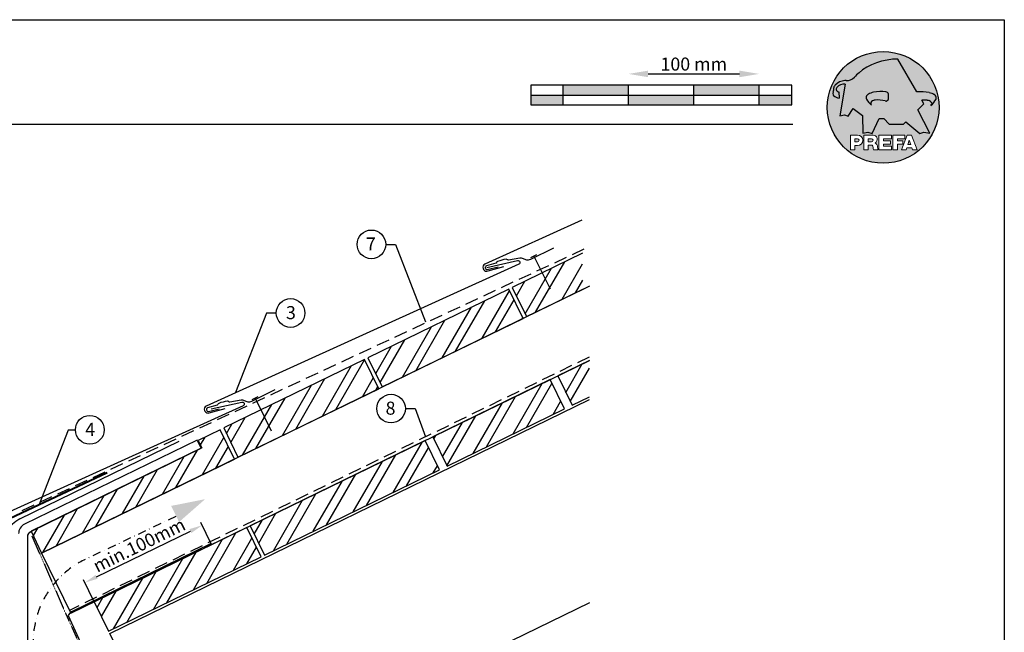
# Model space of a CAD drawing. Units: millimetres. Extents: x 22323 to 43133, y -11460 to -2087.
# Drawn here: x 34476 to 35230, y -5466 to -4996 of the extents above; entities that cross this region are included whole.
import ezdxf

# ---------------------------------------------------------------- set-up
doc = ezdxf.new("R2010")
doc.units = ezdxf.units.MM
doc.header["$LTSCALE"] = 0.5
doc.linetypes.add('GESTRICHELT', pattern=[0.75, 0.5, -0.25])
doc.linetypes.add('STRICHPUNKT', pattern=[25.399999999999995, 12.7, -6.349999999999999, 0, -6.349999999999999])
for name, color, linetype in [('Aluminium', 5, 'Continuous'), ('Holz', 42, 'Continuous'), ('Holzfüllung', 41, 'Continuous'), ('Kopf', 7, 'Continuous'), ('Massstab', 254, 'Continuous'), ('Prefa-Logo', 7, 'Continuous'), ('Schrift_025', 8, 'Continuous'), ('Sparren', 32, 'Continuous'), ('Verankerung', 132, 'Continuous'), ('Vordeckung', 104, 'GESTRICHELT')]:
    doc.layers.add(name, color=color, linetype=linetype)
doc.layers.add('Blatt', color=6, linetype='Continuous', plot=False)
doc.styles.add('PREFA_Standard', font='arial.ttf', dxfattribs={"height": 30})
doc.styles.add('Romans', font='romans.shx', dxfattribs={"width": 0.8})
doc.dimstyles.new('Maschinenbau$0', dxfattribs={"dimscale": 5, "dimtxt": 1, "dimasz": 1, "dimexe": 0.5, "dimexo": 0, "dimgap": 0.25, "dimtad": 1, "dimtxsty": 'Romans', "dimcen": 1, "dimazin": 2, "dimtp": 0.01, "dimtm": 0.01, "dimtfac": 1, "dimtix": 1, "dimtmove": 2, "dimatfit": 3, "dimfxl": 1, "dimarcsym": 0})
pattern_1 = [(60, (35825.82954746052, -5001.698248095399), (-16.49778394209355, 9.525000000000002), []), (60, (35834.50381252131, -4999.373985777427), (-16.49778394209355, 9.525000000000002), [])]

# ---------------------------------------------------------------- blocks, each defined once
blk = doc.blocks.new('Prefa-Schraf-Hint')
at = {"layer": 'Prefa-Logo'}
h = blk.add_hatch(color=240, dxfattribs=at)
h.paths.add_polyline_path([(8.713669743432888, -5.477112331202022), (7.821169198228346, -6.39763674756432), (2.359603622598513, -6.39763674756432), (0.2703394443819889, -4.299667428564134), (-1.485396142975787, -4.299667428564134), (-4.176443332329256, -9.948476738405589), (-5.849560348627676, -9.464294275098837), (-7.757309030325302, -9.840328507004472), (-7.946007646847135, -3.120397547334505), (-11.52154311445201, -0.3948598041151854), (-13.4587434342306, -3.30021529518126), (-14.8693254520673, -2.859884460344801), (-16.65034156070811, -3.223503623595149), (-15.30992048161772, 4.344239391080918), (-16.89830719512031, 4.344239391080918), (-16.86393150708727, 3.514437267672292, -0.1451629244046167), (-18.74352160190625, 4.344239391080918), (-20.96184754386587, 4.344239391080918, 0.0511325329919743), (-21.40727606070641, 0, 0.1768674482947087), (-16.37004048023237, -13.79468169313259), (-12.56169104148517, -13.79468169313259), (-12.56169104148512, -10.62366146121991), (-9.806960289985511, -10.62366146121985, -0.61183511759497), (-8.185630090287871, -13.79468169313259), (-7.417384162996825, -13.79468169313259), (-7.417384162996825, -10.62366146121991), (-3.859912253939455, -10.62366146121991, -0.7766121082844887), (-3.0923725251439, -13.62754278267152, -0.0418644378475714), (-2.839979916874369, -13.79468169313259), (-1.622264614458345, -13.79468169313259), (-1.622264614458345, -10.62366146121997), (3.170949294930721, -10.62366146121985), (3.170949294930835, -12.02366146121994), (0.1104917574364208, -12.02366146121994), (0.1104917574362503, -12.8236614612199), (2.844654588173796, -12.82366146122001), (2.844654588173852, -13.79468169313259), (3.715791908398784, -13.79468169313259), (3.715791908398841, -10.62366146121991), (8.239981475343086, -10.62366146121991), (8.23998147534303, -12.02366146121988), (5.448548280293721, -12.02366146121988), (5.44854828029355, -12.82366146122001), (7.480000610476565, -12.82366146122001), (7.480000610476452, -13.79468169313259), (7.953717026367485, -13.79468169313259), (9.130764501865428, -10.62366146121985), (10.01190234958585, -10.62366146121991), (10.89304019730628, -10.62366146121991), (12.9902574176935, -16.27366146121994), (11.26855597295969, -16.27366146121994), (10.99924899340908, -15.47366146121987), (9.024555705762737, -15.47366146121987), (8.75524872621196, -16.27366146121989), (7.033547281478206, -16.27366146121994), (7.953717026367485, -13.79468169313259), (7.480000610476565, -13.79468169313259), (7.480000610476565, -14.07366146122001), (5.448548280293493, -14.07366146122001), (5.448548280293266, -16.27366146121994), (3.715791908398784, -16.27366146121983), (3.715791908398784, -13.79468169313259), (2.844654588173796, -13.79468169313259), (2.844654588173796, -14.0736614612199), (0.1104917574363071, -14.0736614612199), (0.1104917574361934, -14.87366146121985), (3.170949294930778, -14.87366146121997), (3.170949294930835, -16.27366146122), (-1.622264614458345, -16.27366146121994), (-1.622264614458345, -13.79468169313259), (-2.839979916874369, -13.79468169313259, -0.2271124901784709), (-2.151706147098821, -15.19955021376245, 0.0243454164901665), (-2.01456156367351, -16.27366146121994), (-3.747317935567934, -16.27366146121994, 0.1216114793326466), (-4.194275814954949, -14.42366146122003), (-5.684627791102229, -14.42366146121992), (-5.684627791102286, -16.27366146121994), (-7.417384162996825, -16.27366146121994), (-7.417384162996881, -13.79468169313259), (-8.185630090287871, -13.79468169313259, -0.2408217057488117), (-9.806960289985511, -14.62366146122002), (-10.82893466959069, -14.62366146121997), (-10.82893466959058, -16.27366146122), (-12.56169104148512, -16.27366146121994), (-12.56169104148512, -13.79468169313259), (-16.37004048023237, -13.79468169313259, 0.6994267305957164), (21.40727606070641, 0), (14.24071032418857, 0), (13.25666740904256, -0.9899905374059017), (17.93781956997418, -9.85296778731481), (15.63752903237542, -9.519992621747463), (14.00816220869865, -9.986811717300952)])
h.paths.add_polyline_path([(10.01190234958574, -12.58414210727369), (9.593586680452347, -13.79468169313259), (10.4302180187193, -13.79468169313259)], flags=17)
h.paths.add_polyline_path([(10.43021801871936, -13.79468169313259), (9.593586680452347, -13.79468169313259), (9.445347861310495, -14.22366146121999), (10.57845683786121, -14.22366146121999)], flags=17)
h.paths.add_polyline_path([(-4.465536415231781, -12.02366146121994), (-5.684627791101945, -12.02366146121994), (-5.684627791101775, -13.22366146121999), (-4.465536415231781, -13.22366146121999, 1)], flags=17)
h.paths.add_polyline_path([(-9.859831099054134, -12.02366146121994), (-10.82893466959024, -12.02366146121994), (-10.82893466959018, -13.22366146121999), (-9.85983109905419, -13.22366146121999, 1)], flags=17)
h.paths.add_polyline_path([(-14.50479691811006, 8.889802213638175, 0.2764152699815543), (-17.76277998509465, 7.632848320701896, 0.5762430338795599), (-16.96319896791561, 5.910675844815557), (-16.89830719512042, 4.34423939108089), (-15.30992048161761, 4.344239391080861)], flags=17)
edge = h.paths.add_edge_path()
edge.add_ellipse((0.8670907313555744, 11.52904565133849), major_axis=(12.32374040596981, 3.344576806865914), ratio=0.4972171959520399, start_angle=40.87111221016909, end_angle=154.9806125914331, ccw=False)
edge.add_line((5.564908330608261, 18.50830218465762), (12.94183609021587, 5.916561838079758))
edge.add_arc((14.59011065195471, -13.0393784836624), 19.02746652900291, 80.99301597509327, 94.96953651052871, ccw=False)
edge.add_spline(control_points=[(17.56895296084565, 5.753465394023635), (17.93340316693792, 5.686593819120389), (18.29118291882503, 5.585078739828333), (18.91567196815862, 5.345343757160122), (19.18704133706137, 5.216990118624124), (19.4703593824895, 5.050841352964368), (19.49418234051751, 5.03662609537065), (19.5178898993525, 5.022220763670532)], knot_values=[4.554377894288495, 4.554377894288495, 4.554377894288495, 4.554377894288495, 4.919045276488177, 4.919045276488177, 5.212464083099628, 5.212464083099628, 5.239553415340889, 5.239553415340889, 5.239553415340889, 5.239553415340889], degree=3, periodic=0)
edge.add_arc((18.34642767995984, 3.069634817272742), 2.277040976692026, 44.10388302068179, 59.03817130059679, ccw=False)
edge.add_arc((19.03545783908117, 3.708302136457831), 1.337938592223516, 28.37961692703078, 45.000000000127386, ccw=False)
edge.add_line((20.21259992257979, 4.344239391080918), (20.96184754386582, 4.344239391080918))
edge.add_arc((0, 0), 21.40727606070641, 11.70851633747447, 168.2914836625255)
edge.add_line((-20.96184754386587, 4.344239391080918), (-18.74352160190631, 4.344239391080918))
edge.add_arc((-16.40475311049545, 7.098162021292637), 3.61302199129878, 223.606912120304, 229.6604236798662, ccw=False)
edge.add_arc((-17.6319988814933, 5.719083866697275), 1.7797418061361, 209.4810025842784, 218.7031993285605, ccw=False)
edge.add_arc((-17.95313855772821, 5.36622580209007), 1.334885722135716, 159.5916043618625, 203.0668669924519, ccw=False)
edge.add_arc((-20.89407145653183, 6.63982567999983), 1.873124227223935, 334.4419690578901, 346.3378552237152)
edge.add_arc((-20.30168583848052, 6.387408348637904), 1.242355259261055, 351.2025796645553, 361.2173140641627)
edge.add_line((-19.05961096725957, 6.413801614729919), (-19.05961096725957, 6.985585282258995))
edge.add_arc((-16.96231958616124, 6.985585282258966), 2.097291381098327, 144.9999999999976, 179.9999999999992, ccw=False)
edge.add_arc((-17.0136234580404, 7.162419258735411), 1.957244494759803, 136.0105496764285, 148.3809430786567, ccw=False)
edge.add_arc((-14.32837424008949, 4.575683237761552), 5.685751080924928, 93.23611079489382, 136.0498720280768, ccw=False)
edge.add_arc((-14.27261616085303, 1.145541847436106), 9.1146145247351, 89.05096976733182, 92.36881023245888, ccw=False)
edge.add_arc((-14.34469977239348, 15.20480280263791), 4.950923657173535, 272.5821571653851, 312.057799700149)
edge.add_arc((14.62615746290305, -12.59455206084647), 35.21484639755198, 132.7029193317827, 136.7615440081212, ccw=False)
edge = h.paths.add_edge_path(flags=17)
edge.add_arc((16.33041910081186, -0.1028613620034093), 2.999287160922383, 48.39134112205798, 64.74784718435099)
edge.add_ellipse((16.88720768014184, 1.887095777957796), major_axis=(-1.342472813947094, 0.0537253518357504), ratio=0.6525724033871465, start_angle=227.2917366486503, end_angle=274.2435289402897)
edge.add_arc((15.99354356454529, -9.094227187762613), 11.8903713918845, 85.83417635356395, 95.73753295137666)
edge.add_line((14.80484455183699, 2.736576947803627), (15.60435469370492, 1.371886328765924))
edge.add_line((15.60435469370492, 1.371886328765924), (14.24071032418874, 5.68e-14))
edge.add_line((14.24071032418874, 5.68e-14), (21.40727606070641, 0))
edge.add_arc((0, -1.137e-13), 21.40727606070641, 4.564e-13, 11.70851633747484)
edge.add_line((20.96184754386582, 4.344239391080918), (20.21259992257979, 4.344239391080918))
edge.add_arc((19.03545783908106, 3.708302136457916), 1.337938592223516, -25.000000000027228, 28.379616927025324, ccw=False)
edge.add_arc((12.0810174652139, 7.797387866550877), 9.400259266919845, 311.59973428323883, 330.32046579203717, ccw=False)
edge.add_arc((17.6361454512139, 1.453780939555144), 0.9700344629692715, 315.0000000000047, 405)
h = blk.add_hatch(color=240, dxfattribs=at)
edge = h.paths.add_edge_path()
edge.add_spline(control_points=[(-3.708696719107479, 5.816854721883657), (-4.073146925199807, 5.749983146980412), (-4.430926677086858, 5.648468067688355), (-5.055415726420505, 5.408733085020145), (-5.326785095323202, 5.280379446484147), (-5.610103140751334, 5.114230680824391), (-5.633926098779284, 5.100015423230672), (-5.657633657614269, 5.085610091530554)], knot_values=[4.554377894288495, 4.554377894288495, 4.554377894288495, 4.554377894288495, 4.919045276488177, 4.919045276488177, 5.212464083099628, 5.212464083099628, 5.239553415340889, 5.239553415340889, 5.239553415340889, 5.239553415340889], degree=3, periodic=0)
edge.add_arc((-4.486171438221731, 3.133024145132594), 2.277040976692088, 120.9618286993985, 135.8961169793875)
edge.add_arc((-5.175201597342947, 3.771691464317882), 1.337938592223518, 135, 204.9999999999998)
edge.add_arc((1.779238776524152, 7.860777194411014), 9.400259266919795, 209.67953420796, 228.4002657167595)
edge.add_arc((-3.775889209475622, 1.517170267415053), 0.970034462969272, 134.999999999981, 224.999999999962, ccw=False)
edge.add_arc((-2.470162859073525, -0.0394720341429888), 2.999287160922157, 115.25215281565619, 131.6086588779425, ccw=False)
edge.add_ellipse((-3.026951438403671, 1.950485105817818), major_axis=(-1.342472813946925, -0.0537253518355866), ratio=0.652572403387206, start_angle=291.5460745985442, end_angle=312.7082633513564, ccw=False)
edge.add_line((-3.39586544295696, 2.785432365253228), (-3.708696719107479, 5.816854721883686))
h = blk.add_hatch(color=240, dxfattribs=at)
edge = h.paths.add_edge_path()
edge.add_arc((1.078176768660227, 5.040685267071751), 0.9246957960022081, 5.000000000001763, 90.00000000000703)
edge.add_arc((-0.729854410216376, -12.97598915580215), 19.0274665290027, 84.54740410815512, 99.00698402491759)
edge.add_line((-3.708696719107479, 5.8168547218838), (-3.39586544295696, 2.785432365253257))
edge.add_ellipse((-3.026951438403671, 1.950485105817818), major_axis=(-1.342472813946925, -0.0537253518355866), ratio=0.652572403387206, start_angle=267.70826335135644, end_angle=291.5460745985442, ccw=False)
edge.add_arc((-2.144505449236362, -9.097673691995965), 11.95792840502439, 75.9331629297854, 94.23204024608538, ccw=False)
edge.add_arc((1.078176768660227, 3.370600428907494), 0.9246957960022101, 249.9999999999873, 355.0000000000018)
edge.add_arc((-11.73274742917363, 4.205642847989651), 13.76259394361558, 356.1852540916881, 363.8147459083119)
blk = doc.blocks.new('Prefa-Schrift')
at = {"layer": 'Prefa-Logo', "color": 240, "lineweight": 0}
for p, q in [((-12.56169104148512, -10.62366146121991), (-9.806960289985511, -10.62366146121988)), ((-12.56169104148512, -10.62366146121991), (-12.56169104148512, -16.27366146121991)), ((-7.417384162996768, -10.62366146121991), (-3.859912253939455, -10.62366146121991)), ((-7.417384162996768, -10.62366146121991), (-7.417384162996768, -16.27366146121991)), ((-1.622264614458345, -10.62366146121994), (-1.622264614458345, -16.27366146121991)), ((-1.622264614458345, -10.62366146121994), (3.170949294930778, -10.62366146121988)), ((3.170949294930778, -10.62366146121988), (3.170949294930778, -12.02366146121991)), ((3.715791908398841, -10.62366146121991), (8.239981475343086, -10.62366146121994)), ((3.715791908398841, -10.62366146121991), (3.715791908398841, -16.27366146121991)), ((9.130764501865542, -10.62366146121991), (7.033547281478206, -16.27366146121991)), ((8.239981475343086, -10.62366146121994), (8.23998147534303, -12.02366146121991)), ((9.130764501865542, -10.62366146121991), (10.01190234958585, -10.62366146121991)), ((10.89304019730628, -10.62366146121991), (10.01190234958596, -10.62366146121991)), ((10.89304019730628, -10.62366146121991), (12.99025741769355, -16.27366146121991)), ((-10.82893466959024, -12.02366146121994), (-9.859831099054134, -12.02366146121991)), ((-10.82893466959024, -12.02366146121994), (-10.82893466959018, -13.22366146121996)), ((-10.82893466959041, -13.22366146121996), (-9.85983109905419, -13.22366146121996)), ((-10.82893466959063, -14.62366146121999), (-10.82893466959063, -16.27366146121991)), ((-9.806960289985398, -14.62366146122002), (-10.82893466959063, -14.62366146121999)), ((-5.684627791101888, -12.02366146121994), (-4.465536415231781, -12.02366146121991)), ((-5.684627791101888, -12.02366146121994), (-5.684627791101831, -13.22366146121996)), ((-5.684627791102059, -13.22366146121996), (-4.465536415231781, -13.22366146121996)), ((-5.684627791102229, -14.42366146121995), (-5.684627791102286, -16.27366146121991)), ((-4.194275814955005, -14.42366146122006), (-5.684627791102229, -14.42366146121998)), ((0.110491757436364, -12.02366146121994), (0.1104917574362503, -12.82366146121993)), ((0.110491757436364, -12.02366146121994), (3.170949294930721, -12.02366146121991)), ((0.1104917574362503, -12.82366146121993), (2.844654588173852, -12.82366146121995)), ((0.1104917574362503, -14.07366146121993), (2.844654588173852, -14.07366146121995)), ((0.1104917574362503, -14.07366146121995), (0.1104917574361934, -14.87366146121991)), ((0.1104917574361934, -14.87366146121991), (3.170949294930835, -14.87366146121994)), ((2.844654588173852, -12.82366146121993), (2.844654588173852, -14.07366146121995)), ((3.170949294930778, -14.87366146121997), (3.170949294930778, -16.27366146121994)), ((5.448548280293607, -12.02366146121991), (8.23998147534303, -12.02366146121991)), ((5.448548280293607, -12.02366146121991), (5.448548280293493, -12.82366146121998)), ((5.448548280293493, -12.82366146121998), (7.480000610476565, -12.82366146121995)), ((5.448548280293437, -14.07366146121995), (7.480000610476508, -14.07366146121995)), ((5.448548280293437, -14.07366146121995), (5.448548280293323, -16.27366146121991)), ((7.480000610476508, -14.07366146121995), (7.480000610476565, -12.82366146121995)), ((10.01190234958585, -12.58414210727369), (9.445347861310552, -14.22366146121996)), ((9.445347861310495, -14.22366146121996), (10.57845683786126, -14.22366146121996)), ((10.01190234958585, -12.58414210727369), (10.57845683786121, -14.22366146121996)), ((-12.56169104148506, -16.27366146121994), (-10.82893466959063, -16.27366146121997)), ((-12.56169104148512, -16.27366146121991), (-10.82893466959063, -16.27366146121991)), ((-7.417384162996711, -16.27366146121994), (-5.684627791102286, -16.27366146121997)), ((-7.417384162996768, -16.27366146121991), (-5.684627791102286, -16.27366146121991)), ((-3.747317935567934, -16.27366146121991), (-2.01456156367351, -16.27366146121994)), ((-3.747317935567991, -16.27366146121989), (-2.01456156367351, -16.27366146121989)), ((-1.622264614458345, -16.27366146121991), (3.170949294930778, -16.27366146121994)), ((3.715791908398841, -16.27366146121991), (5.448548280293323, -16.27366146121991)), ((7.033547281478206, -16.27366146121991), (8.755248726212017, -16.27366146121989)), ((9.02455570576268, -15.47366146121996), (8.755248726212074, -16.27366146121991)), ((9.024555705762621, -15.4736614612199), (10.99924899340902, -15.4736614612199)), ((10.99924899340908, -15.47366146121993), (11.26855597295969, -16.27366146121991)), ((11.26855597295974, -16.27366146121991), (12.99025741769355, -16.27366146121991))]:
    blk.add_line(p, q, dxfattribs=at)
for centre, radius, start, end in [((-9.806960289985454, -12.62366146121997), 2.000000000000028, 270, 90), ((-3.859912253939455, -12.22366146121996), 1.600000000000051, 298.6666155529931, 90.00000000002932), ((-9.85983109905419, -12.62366146121997), 0.6000000000000228, 270, 89.99999999999349), ((-4.465536415231781, -12.62366146121997), 0.6000000000000228, 270, 89.99999999999349), ((-7.717646492124515, -16.25389603372562), 3.970377755218348, 359.7147676308906, 27.44987267331893), ((-3.962522918692286, -15.21567237339229), 1.810888540003307, 0.5101053356972639, 61.28127147630889), ((8.940241149332053, -14.3291201822189), 11.12604796262415, 184.4870363140852, 190.0654928339572)]:
    blk.add_arc(centre, radius, start, end, dxfattribs=at)
blk = doc.blocks.new('Prefa-Stier')
at = {"layer": 'Prefa-Logo', "color": 240}
for p, q in [((12.94183609021587, 5.916561838079758), (5.564908330608204, 18.50830218465768)), ((-14.50479691811006, 8.889802213638175), (-16.65034156070805, -3.223503623595206)), ((-19.05961096725957, 7.114199345020693), (-19.05961096725957, 6.413801614729919)), ((-16.96319896791561, 5.910675844815557), (-16.86393150708727, 3.514437267672292)), ((13.25666740904262, -0.9899905374059017), (15.60435469370486, 1.371886328765867)), ((15.60435469370486, 1.371886328765867), (14.80484455183699, 2.736576947803627)), ((-16.65034156070805, -3.223503623595206), (-14.86932545206719, -2.859884460344801)), ((-14.86932545206719, -2.859884460344801), (-13.45874343423065, -3.30021529518126)), ((-13.45874343423065, -3.30021529518126), (-11.52154311445201, -0.3948598041151854)), ((-11.52154311445201, -0.3948598041151854), (-7.946007646847192, -3.120397547334505)), ((-7.946007646847192, -3.120397547334505), (-7.757309030325359, -9.840328507004415)), ((17.93781956997418, -9.85296778731481), (13.25666740904262, -0.9899905374059017)), ((-4.176443332329199, -9.948476738405589), (-1.485396142975787, -4.299667428564134)), ((-1.485396142975787, -4.299667428564134), (0.2703394443819889, -4.299667428564134)), ((0.2703394443819889, -4.299667428564134), (2.359603622598569, -6.39763674756432)), ((2.359603622598569, -6.39763674756432), (7.82116919822829, -6.39763674756432)), ((7.82116919822829, -6.39763674756432), (8.713669743433002, -5.477112331202079)), ((8.713669743433002, -5.477112331202079), (14.00816220869865, -9.986811717300952)), ((-7.757309030325359, -9.840328507004415), (-5.849560348627619, -9.464294275098837)), ((-5.849560348627619, -9.464294275098837), (-4.176443332329199, -9.948476738405589)), ((14.00816220869865, -9.986811717300952), (15.63752903237537, -9.519992621747406)), ((15.63752903237537, -9.519992621747406), (17.93781956997418, -9.85296778731481))]:
    blk.add_line(p, q, dxfattribs=at)
for centre, radius, start, end in [((-14.34469977239342, 15.20480280263788), 4.950923657173517, 272.582157165385, 312.0577997001403), ((14.62615746290345, -12.59455206084615), 35.21484639755211, 132.7029193317839, 136.7615440081231), ((-16.96231958616124, 6.985585282258995), 2.097291381098336, 145.0000000000013, 180), ((-17.01362345804063, 7.162419258735184), 1.95724449475975, 136.1304781646935, 148.3809430786495), ((-14.32837424008954, 4.57568323776158), 5.68575108092489, 93.236110794882, 136.0911558149189), ((-16.86393150708727, 7.003467840692792), 1.09729138109833, 145.0000000000013, 264.8095890212392), ((-15.08381405421886, 5.539826231551671), 3.399647029393505, 80.19375874378052, 142.0002056721391), ((-14.27261616085331, 1.145541847436447), 9.114614524734789, 89.05096976733012, 92.36881023244968), ((-17.95313855772821, 5.366225802090042), 1.334885722135736, 159.5916043618611, 203.0668669924537), ((-20.89407145653177, 6.639825679999859), 1.873124227223879, 334.4419690578889, 346.3378552237139), ((-17.63199888149341, 5.719083866697332), 1.779741806136132, 208.828667979408, 218.7031993285456), ((-20.30168583848064, 6.387408348637876), 1.242355259261141, 351.202579664556, 1.217314064164572), ((-16.40475311049545, 7.098162021292637), 3.613021991298746, 223.6069121202939, 262.6985423746962), ((-5.175201597342947, 3.771691464317882), 1.337938592223508, 135, 204.9999999999994), ((-4.486171438221731, 3.133024145132765), 2.277040976692006, 120.9618286994039, 135.8961169793891), ((-0.7298544102164897, -12.97598915580221), 19.02746652900274, 84.54740410815612, 99.0069840249184), ((-3.439593975223488, 5.84549285252612), 2.84e-14, 270, 99.84963817001412), ((1.078176768660114, 5.040685267071779), 0.9246957960021973, 4.999999999999743, 90), ((-11.73274742917363, 4.205642847989594), 13.76259394361557, 356.1852540916882, 3.814745908311722), ((14.59011065195466, -13.03937848366223), 19.02746652900274, 80.99301597508163, 94.96953651052944), ((17.29985021696166, 5.782103524666098), 2.84e-14, 80.15036182998588, 270), ((18.3464276799599, 3.069634817272742), 2.277040976692006, 44.10388302061081, 59.03817130059611), ((19.03545783908112, 3.708302136457859), 1.337938592223508, 335.0000000000006, 45), ((1.779238776524266, 7.8607771944109), 9.400259266919795, 209.6795342079579, 228.4002657167612), ((-3.775889209475735, 1.517170267415167), 0.970034462969267, 135.0000000000011, 224.9999999999989), ((-2.470162859073809, -0.0394720341434436), 2.999287160922371, 115.2521528156451, 131.608658877939), ((-2.144505449236248, -9.097673691996079), 11.95792840502449, 75.93316292978727, 94.23204024608475), ((1.078176768660114, 3.370600428907522), 0.9246957960021973, 249.9999999999999, 355.0000000000003), ((15.99354356454518, -9.094227187762497), 11.89037139188436, 85.83417635356334, 95.73753295137494), ((16.33041910081198, -0.1028613620034662), 2.999287160922371, 48.39134112206099, 64.7478471843549), ((12.0810174652139, 7.797387866550877), 9.400259266919795, 311.5997342832388, 330.3204657920421), ((17.6361454512139, 1.453780939555144), 0.970034462969267, 315.0000000000012, 44.99999999999885)]:
    blk.add_arc(centre, radius, start, end, dxfattribs=at)
for centre, major_axis, ratio, start_param, end_param in [((0.8670907313555744, 11.52904565133849), (12.32374040596983, 3.344576806865916), 0.4972171959520393, 7.332456767364511, 8.67100775219378), ((-3.026951438403671, 1.950485105817818), (-1.342472813946924, -0.0537253518355866), 0.6525724033872057, 4.68627916702067, 5.254535189451109)]:
    blk.add_ellipse(centre, major_axis=major_axis, ratio=ratio, start_param=start_param, end_param=end_param, dxfattribs=at)
at = {"layer": 'Prefa-Logo', "color": 240, "extrusion": (0, 0, -1)}
blk.add_ellipse((16.88720768014184, 1.887095777957796), major_axis=(-1.342472813946798, 0.0537253518355653), ratio=0.6525724033872837, start_param=1.522413717048153, end_param=2.11294253586138, dxfattribs=at)
at = {"layer": 'Prefa-Logo', "color": 240}
for points in [[(-3.708696719107479, 5.816854721883657), (-4.07314692519975, 5.749983146980412), (-4.430926677086858, 5.648468067688355), (-5.055415726420449, 5.408733085020145), (-5.326785095323202, 5.280379446484147), (-5.610103140751334, 5.114230680824391), (-5.63392609877934, 5.100015423230672), (-5.657633657614326, 5.085610091530554)], [(17.56895296084565, 5.753465394023635), (17.93340316693792, 5.686593819120389), (18.29118291882503, 5.585078739828333), (18.91567196815862, 5.345343757160122), (19.18704133706137, 5.216990118624124), (19.4703593824895, 5.050841352964368), (19.49418234051751, 5.03662609537065), (19.5178898993525, 5.022220763670532)]]:
    blk.add_open_spline(points, degree=3, knots=[4.554377894288495, 4.554377894288495, 4.554377894288495, 4.554377894288495, 4.919045276488177, 4.919045276488177, 5.212464083099628, 5.212464083099628, 5.239553415340889, 5.239553415340889, 5.239553415340889, 5.239553415340889], dxfattribs=at)
blk = doc.blocks.new('Prefa-Schraf-Stier')
at = {"layer": 'Prefa-Logo'}
h = blk.add_hatch(color=7, dxfattribs=at)
edge = h.paths.add_edge_path()
edge.add_ellipse((0.8670907313555744, 11.52904565133849), major_axis=(12.32374040596981, 3.344576806865914), ratio=0.4972171959520399, start_angle=125.1968347854303, end_angle=154.9806125914331)
edge.add_arc((14.62615746290311, -12.59455206084632), 35.21484639755198, 132.7029193317828, 136.7615440081218)
edge.add_arc((-14.34469977239342, 15.20480280263791), 4.950923657173536, 272.58215716538507, 312.05779970014555, ccw=False)
edge.add_arc((-14.27261616085309, 1.145541847436135), 9.1146145247351, 89.0509697673311, 92.36881023245103)
edge.add_arc((-14.32837424008954, 4.575683237761552), 5.685751080924929, 93.23611079488116, 136.0911558149187)
edge.add_arc((-17.01362345804063, 7.162419258735155), 1.957244494759803, 136.1304781646912, 148.3809430786491)
edge.add_arc((-16.96231958616124, 6.985585282258995), 2.097291381098342, 145.0000000000003, 180)
edge.add_line((-19.05961096725957, 6.985585282258995), (-19.05961096725957, 6.413801614729919))
edge.add_arc((-20.30168583848052, 6.387408348637734), 1.242355259261055, -8.797420335430104, 1.21731406417058, ccw=False)
edge.add_arc((-20.89407145653183, 6.639825679999944), 1.873124227223935, 334.4419690578869, 346.3378552237164, ccw=False)
edge.add_arc((-17.95313855772826, 5.36622580209007), 1.334885722135717, 159.5916043618616, 203.0668669924583)
edge.add_arc((-17.6319988814933, 5.719083866697076), 1.7797418061361, 209.4810025842768, 218.7031993285367)
edge.add_arc((-16.4047531104955, 7.09816202129275), 3.61302199129878, 223.6069121202967, 262.698542374697)
edge.add_line((-16.86393150708727, 3.514437267672292), (-16.96319896791561, 5.910675844815557))
edge.add_arc((-16.86393150708733, 7.003467840692792), 1.097291381098312, 145.0000000000382, 264.80958902124365, ccw=False)
edge.add_arc((-15.08381405421886, 5.539826231551671), 3.399647029393477, 80.19375874377971, 142.0002056721521, ccw=False)
edge.add_line((-14.50479691811006, 8.889802213638148), (-16.650341560708, -3.223503623595206))
edge.add_line((-16.650341560708, -3.223503623595206), (-14.86932545206719, -2.859884460344829))
edge.add_line((-14.86932545206719, -2.859884460344829), (-13.4587434342306, -3.30021529518126))
edge.add_line((-13.4587434342306, -3.30021529518126), (-11.52154311445207, -0.3948598041152138))
edge.add_line((-11.52154311445207, -0.3948598041152138), (-7.946007646847306, -3.120397547334448))
edge.add_line((-7.946007646847306, -3.120397547334448), (-7.757309030325359, -9.840328507004358))
edge.add_line((-7.757309030325359, -9.840328507004358), (-5.849560348627562, -9.464294275098837))
edge.add_line((-5.849560348627562, -9.464294275098837), (-4.176443332329142, -9.948476738405589))
edge.add_line((-4.176443332329142, -9.948476738405589), (-2.454732118524987, -6.334412157199892))
edge.add_line((-2.454732118524987, -6.334412157199892), (-3.395865442957074, 2.785432365253257))
edge.add_ellipse((-3.026951438403671, 1.950485105817818), major_axis=(1.342472813947162, 0.0537253518357972), ratio=0.6525724033870928, start_angle=111.5460745985389, end_angle=132.7082633513479)
edge.add_arc((-2.470162859073809, -0.0394720341434152), 2.999287160922382, 115.2521528156468, 131.6086588779396)
edge.add_arc((-3.775889209475792, 1.517170267415195), 0.9700344629692709, 134.9999999999988, 225.0000000000249)
edge.add_arc((1.779238776524266, 7.8607771944109), 9.400259266919765, 209.6795342079583, 228.4002657167638, ccw=False)
edge.add_arc((-5.175201597342947, 3.771691464317882), 1.337938592223516, 135.0000000000378, 204.9999999999944, ccw=False)
edge.add_arc((-4.486171438221788, 3.133024145132708), 2.277040976692026, 120.9618286994, 135.8961169794108, ccw=False)
edge.add_spline(control_points=[(-5.657633657614326, 5.085610091530554), (-5.63392609877934, 5.100015423230672), (-5.610103140751334, 5.114230680824391), (-5.326785095323202, 5.280379446484147), (-5.055415726420449, 5.408733085020145), (-4.430926677086858, 5.648468067688355), (-4.07314692519975, 5.749983146980412), (-3.708696719107479, 5.816854721883657)], knot_values=[4.554377894288496, 4.554377894288496, 4.554377894288496, 4.554377894288496, 4.581467226529757, 4.581467226529757, 4.874886033141208, 4.874886033141208, 5.23955341534089, 5.23955341534089, 5.23955341534089, 5.23955341534089], degree=3, periodic=0)
edge.add_line((-3.708696719107479, 5.816854721883657), (-4.780658473637629, 16.20446323763926))
h = blk.add_hatch(color=7, dxfattribs=at)
edge = h.paths.add_edge_path()
edge.add_ellipse((0.8670907313555744, 11.52904565133849), major_axis=(12.32374040596984, 3.344576806865918), ratio=0.4972171959520394, start_angle=400.8711122101691, end_angle=485.1968347854302)
edge.add_line((-4.780658473637743, 16.20446323763923), (-3.708696719107535, 5.8168547218838))
edge.add_arc((-0.7298544102166602, -12.97598915580221), 19.02746652900273, 84.54740410815458, 99.0069840249169, ccw=False)
edge.add_arc((1.078176768660171, 5.040685267071751), 0.9246957960022111, 2.458762372333922, 90.00000000001052, ccw=False)
edge.add_arc((-11.7327474291738, 4.205642847989196), 13.76259394361571, -1.8069053489597877, 3.644016464076401, ccw=False)
edge.add_line((2.023003304735937, 3.771691464317882), (11.83539938020698, 3.771691464317882))
edge.add_arc((25.59300367091259, 4.142253520129315), 13.76259394361571, 176.3559835359305, 181.5428928704389, ccw=False)
edge.add_arc((12.78207947307868, 4.977295939211728), 0.9246957960022113, 90.0000000000141, 177.5412376277598, ccw=False)
edge.add_arc((14.59011065195722, -13.03937848366206), 19.02746652900274, 94.96953651053639, 95.45259589185179, ccw=False)
edge.add_line((12.94183609021587, 5.916561838079729), (5.564908330608204, 18.50830218465768))
h = blk.add_hatch(color=7, dxfattribs=at)
edge = h.paths.add_edge_path()
edge.add_line((13.25666740904262, -0.9899905374058732), (15.6043546937048, 1.371886328765867))
edge.add_line((15.6043546937048, 1.371886328765867), (14.80488142646857, 2.736514006183256))
edge.add_arc((16.00476169097487, -9.161063019856215), 11.95792840502461, 95.75885415669678, 104.066837070213)
edge.add_arc((12.78207947307857, 3.307211101047528), 0.9246957960021951, 182.4587623724009, 290.00000000001273, ccw=False)
edge.add_arc((25.59300367091254, 4.142253520129031), 13.76259394361571, 181.5428928704377, 183.6440164640765, ccw=False)
edge.add_line((11.83539938020698, 3.771691464317882), (2.02300330473588, 3.771691464317882))
edge.add_arc((-11.73274742917385, 4.205642847989111), 13.76259394361571, 356.35598353592, 358.19309465104055, ccw=False)
edge.add_arc((1.078176768660057, 3.37060042890755), 0.9246957960021953, 250.000000000005, 357.5412376275517, ccw=False)
edge.add_arc((-2.144505449236248, -9.097673691996192), 11.9579284050246, 75.9331629297856, 94.23204024608584)
edge.add_ellipse((-3.026951438403671, 1.950485105817818), major_axis=(-1.342472813946925, -0.0537253518355866), ratio=0.6525724033872061, start_angle=267.7082633513564, end_angle=291.5460745985441)
edge.add_line((-3.395865442957017, 2.785432365253285), (-2.45473211852493, -6.334412157199892))
edge.add_line((-2.45473211852493, -6.334412157199892), (-1.485396142975844, -4.299667428564106))
edge.add_line((-1.485396142975844, -4.299667428564106), (0.2703394443820457, -4.299667428564134))
edge.add_line((0.2703394443820457, -4.299667428564134), (2.359603622598569, -6.39763674756432))
edge.add_line((2.359603622598569, -6.39763674756432), (7.82116919822829, -6.39763674756432))
edge.add_line((7.82116919822829, -6.39763674756432), (8.713669743432945, -5.47711233120205))
edge.add_line((8.713669743432945, -5.47711233120205), (14.00816220869859, -9.986811717300952))
edge.add_line((14.00816220869859, -9.986811717300952), (15.63752903237531, -9.519992621747406))
edge.add_line((15.63752903237531, -9.519992621747406), (17.93781956997424, -9.852967787314839))
edge.add_line((17.93781956997424, -9.852967787314839), (13.25666740904262, -0.9899905374058732))
h = blk.add_hatch(color=7, dxfattribs=at)
edge = h.paths.add_edge_path()
edge.add_arc((12.78207947307794, 4.9772959392117), 0.9246957960022081, 449.99999999999295, 534.9999999999982, ccw=False)
edge.add_arc((14.59011065195454, -13.0393784836622), 19.0274665290027, 440.9930159750824, 455.45259589184485, ccw=False)
edge.add_line((17.56895296084565, 5.753465394023749), (17.25612168469513, 2.722043037393206))
edge.add_ellipse((16.88720768014184, 1.887095777957767), major_axis=(1.342472813946925, -0.0537253518355866), ratio=0.652572403387206, start_angle=68.45392540145583, end_angle=92.29173664864354)
edge.add_arc((16.00476169097453, -9.161063019856014), 11.95792840502439, 445.7679597539146, 464.0668370702146)
edge.add_arc((12.78207947307794, 3.307211101047442), 0.9246957960022101, 184.9999999999983, 290.00000000001273, ccw=False)
edge.add_arc((25.5930036709118, 4.1422535201296), 13.76259394361558, 176.1852540916881, 183.8147459083119, ccw=False)
h = blk.add_hatch(color=7, dxfattribs=at)
edge = h.paths.add_edge_path()
edge.add_spline(control_points=[(17.56895296084565, 5.753465394023606), (17.93340316693798, 5.686593819120361), (18.29118291882503, 5.585078739828304), (18.91567196815868, 5.345343757160094), (19.18704133706137, 5.216990118624096), (19.4703593824895, 5.05084135296434), (19.49418234051745, 5.036626095370621), (19.51788989935244, 5.022220763670503)], knot_values=[4.554377894288495, 4.554377894288495, 4.554377894288495, 4.554377894288495, 4.919045276488177, 4.919045276488177, 5.212464083099628, 5.212464083099628, 5.239553415340889, 5.239553415340889, 5.239553415340889, 5.239553415340889], degree=3, periodic=0)
edge.add_arc((18.3464276799599, 3.069634817272543), 2.277040976692088, 404.1038830206125, 419.03817130060145, ccw=False)
edge.add_arc((19.03545783908112, 3.708302136457831), 1.337938592223518, 335.00000000000017, 405, ccw=False)
edge.add_arc((12.08101746521402, 7.797387866550963), 9.400259266919795, 311.59973428324054, 330.32046579203995, ccw=False)
edge.add_arc((17.63614545121379, 1.453780939555002), 0.970034462969272, 315.000000000038, 405.0000000000189)
edge.add_arc((16.33041910081169, -0.1028613620030399), 2.999287160922157, 408.3913411220575, 424.7478471843437)
edge.add_ellipse((16.88720768014184, 1.887095777957767), major_axis=(1.342472813946925, -0.0537253518355866), ratio=0.652572403387206, start_angle=47.29173664864361, end_angle=68.45392540145583)
edge.add_line((17.25612168469513, 2.722043037393177), (17.56895296084565, 5.753465394023635))
blk = doc.blocks.new('Prefa-Logo')
at = {"layer": 'Prefa-Logo', "color": 240}
blk.add_circle((0, 0), 21.40727606070641, dxfattribs=at)
at = {"layer": 'Prefa-Logo'}
for name in ['Prefa-Schraf-Hint', 'Prefa-Schraf-Stier']:
    blk.add_blockref(name, (0, 0), dxfattribs=at)
at = {"layer": 'Prefa-Logo', "lineweight": 0}
for name in ['Prefa-Stier', 'Prefa-Schrift']:
    blk.add_blockref(name, (0, 0), dxfattribs=at)
blk = doc.blocks.new('*D33')
at = {"layer": 'Defpoints', "color": 0, "transparency": 16777216}
for p in [(-65.00226279070208, 36.48517194871374), (-165.0022627907019, 27.76273838816769), (-65.00226279070208, 27.76273838816769)]:
    blk.add_point(p, dxfattribs=at)
at = {"layer": 'Massstab', "color": 0, "transparency": 16777216}
blk.add_line((-150.0022627907019, 36.48517194871374), (-80.00226279070208, 36.48517194871374), dxfattribs=at)
for points in [[(-150.0022627907019, 38.98517194871374), (-150.0022627907019, 33.98517194871374), (-165.0022627907019, 36.48517194871374)], [(-80.00226279070208, 38.98517194871374), (-80.00226279070208, 33.98517194871374), (-65.00226279070208, 36.48517194871374)]]:
    blk.add_solid(points, dxfattribs=at)
at = {"layer": 'Massstab', "color": 0, "transparency": 16777216, "insert": (-115.002262790702, 42.73517194871374), "char_height": 10, "attachment_point": 5, "style": 'Romans'}
blk.add_mtext('100 mm', dxfattribs=at)
blk = doc.blocks.new('*D20')
at = {"layer": 'Defpoints', "color": 0, "transparency": 16777216}
for p in [(34615.45773110208, -5383.870258576465), (34622.63852723457, -5398.557242086027), (34532.80081515768, -5442.480917428397)]:
    blk.add_point(p, dxfattribs=at)
at = {"layer": 'Schrift_025', "color": 0, "lineweight": -2, "transparency": 16777216}
for p, q in [((34622.63852723457, -5398.557242086027), (34614.35964491576, -5381.624327427165)), ((34534.6037436224, -5423.401589173516), (34606.4740065049, -5388.262603321788)), ((34532.80081515768, -5442.480917428397), (34524.52193283887, -5425.548002769535))]:
    blk.add_line(p, q, dxfattribs=at)
at = {"layer": 'Schrift_025', "color": 0, "transparency": 16777216}
for points in [[(34605.74194904734, -5386.76531588892), (34607.20606396245, -5389.759890754654), (34615.45773110208, -5383.870258576465)], [(34533.87168616484, -5421.904301740649), (34535.33580107996, -5424.898876606383), (34525.6200190252, -5427.793933918836)]]:
    blk.add_solid(points, dxfattribs=at)
at = {"layer": 'Schrift_025', "color": 0, "transparency": 16777216, "insert": (34567.79365959782, -5400.217268374404), "char_height": 10, "attachment_point": 5, "rotation": 26.055047801119326, "style": 'Romans'}
blk.add_mtext('min.100mm', dxfattribs=at)
blk = doc.blocks.new('Massstab')
at = {"layer": 'Massstab'}
h = blk.add_hatch(color=8, dxfattribs=at)
h.paths.add_polyline_path([(-215.002262790702, 20.26273838816769), (-240.0022627907019, 20.26273838816724), (-240.002262790702, 12.76273838816814), (-215.002262790702, 12.76273838816814)])
h.paths.add_polyline_path([(-165.0022627907019, 27.76273838816769), (-215.002262790702, 27.76273838816769), (-215.002262790702, 20.26273838816769), (-165.0022627907019, 20.26273838816769)])
h.paths.add_polyline_path([(-115.002262790702, 20.26273838816724), (-165.0022627907019, 20.26273838816769), (-165.0022627907019, 12.76273838816769), (-115.002262790702, 12.76273838816814)])
h.paths.add_polyline_path([(-65.00226279070208, 27.76273838816769), (-115.002262790702, 27.76273838816815), (-115.002262790702, 20.26273838816769), (-65.00226279070208, 20.26273838816724)])
h.paths.add_polyline_path([(-40.00226279070207, 20.26273838816769), (-65.00226279070206, 20.26273838816769), (-65.00226279070206, 12.76273838816769), (-40.00226279070207, 12.76273838816769)])
at = {"layer": 'Massstab', "color": 8}
for p, q in [((-40.00226279070206, 27.76273838816769), (-240.0022627907019, 27.76273838816769)), ((-240.0022627907019, 27.76273838816769), (-240.002262790702, 12.76273838816769)), ((-215.002262790702, 12.76273838816769), (-215.002262790702, 27.76273838816769)), ((-165.0022627907019, 12.76273838816769), (-165.0022627907019, 27.76273838816769)), ((-115.002262790702, 12.76273838816769), (-115.002262790702, 27.76273838816769)), ((-65.00226279070208, 12.76273838816769), (-65.00226279070208, 27.76273838816769)), ((-40.00226279070207, 12.76273838816769), (-40.00226279070207, 27.76273838816769)), ((-240.0022627907019, 20.26273838816769), (-40.00226279070206, 20.26273838816769)), ((-240.002262790702, 12.76273838816769), (-40.00226279070207, 12.76273838816769))]:
    blk.add_line(p, q, dxfattribs=at)
dim = blk.add_linear_dim(base=(-65.00226279070208, 36.48517194871374), p1=(-165.0022627907019, 27.76273838816769), p2=(-65.00226279070208, 27.76273838816769), dimstyle='Maschinenbau$0', override={"dimtxt": 2, "dimasz": 3, "dimpost": ' mm', "dimse1": 1, "dimse2": 1, "dimlwd": -1}, dxfattribs=at)
dim.commit()
dim.dimension.update_dxf_attribs({"geometry": '*D33', "text_midpoint": (-115.002262790702, 42.73517194871374)})

msp = doc.modelspace()

# ---------------------------------------------------------------- hatches: boundary and pattern name
at = {"layer": 'Holzfüllung'}
h = msp.add_hatch(dxfattribs=at)
h.set_pattern_fill('ANSI32', color=256, scale=2, angle=15, style=0)
h.set_pattern_definition(pattern_1)
h.paths.add_polyline_path([(34853.0873763775, -5201.420513194615), (34864.04665473837, -5223.8903634954), (34907.3081042108, -5202.790344756488), (34906.82668922637, -5175.210098770444)])
h = msp.add_hatch(dxfattribs=at)
h.set_pattern_fill('ANSI32', color=256, scale=2, angle=15, style=0)
h.set_pattern_definition(pattern_1)
h.paths.add_polyline_path([(34750.79860495503, -5279.125128096266), (34739.83932620849, -5256.655277004743), (34631.9840408587, -5309.259815042015), (34642.94331940171, -5331.729665716228)])
h.paths.add_polyline_path([(34861.3502724498, -5225.205476631082), (34850.39099369203, -5202.735625516542), (34742.53570834223, -5255.340163553812), (34753.4949871, -5277.810014668354)])
h = msp.add_hatch(dxfattribs=at)
h.set_pattern_fill('ANSI32', color=256, scale=2, angle=15, style=0)
h.set_pattern_definition(pattern_1)
h.paths.add_polyline_path([(34912.20193504296, -5257.483252860715), (34887.92521297386, -5269.323801337915), (34898.88449137674, -5291.793652543018), (34912.20193504296, -5285.298301281286)])
h = msp.add_hatch(dxfattribs=at)
h.set_pattern_fill('ANSI32', color=256, scale=2, angle=15, style=0)
h.set_pattern_definition(pattern_1)
h.paths.add_polyline_path([(34893.00950381094, -5294.659075994089), (34882.05022540806, -5272.189224788982), (34792.17082082956, -5316.02633937079), (34803.13009923243, -5338.496190575896)])
h = msp.add_hatch(dxfattribs=at)
h.set_pattern_fill('ANSI32', color=256, scale=2, angle=15, style=0)
h.set_pattern_definition(pattern_1)
h.paths.add_polyline_path([(34484.56940612588, -5388.340055459495), (34492.35435570651, -5405.17681067469), (34640.24693718844, -5333.044779001932), (34629.28765833714, -5310.574927496105), (34612.50336418309, -5318.76117482582), (34615.33284262098, -5324.562466182886)])
h = msp.add_hatch(dxfattribs=at)
h.set_pattern_fill('ANSI32', color=256, scale=2, angle=15, style=0)
h.set_pattern_definition(pattern_1)
h.paths.add_polyline_path([(34652.35958847522, -5384.216833053008), (34663.3188668781, -5406.686684258112), (34797.25511142472, -5341.361613056671), (34786.29583302185, -5318.891761851566)])
h = msp.add_hatch(dxfattribs=at)
h.set_pattern_fill('ANSI32', color=256, scale=2, angle=15, style=0)
h.set_pattern_definition(pattern_1)
h.paths.add_polyline_path([(34532.80081515768, -5442.480917428395), (34543.82735600704, -5465.088676472269), (34660.62248514043, -5408.001798059299), (34649.64404757965, -5385.492665220986)])

# ---------------------------------------------------------------- linework, layer by layer
at = {"layer": 'Aluminium'}
msp.add_line((34475.6775156694, -5378.964944633484), (34597.93888388612, -5319.290505191954), dxfattribs=at)
at = {"layer": 'Aluminium', "ltscale": 10}
for p, q in [((34490.88829260545, -5405.202378668784), (34485.29728696087, -5392.237537533494)), ((34622.3371049857, -5397.940738913272), (34515.26841738951, -5450.161627232636)), ((34512.8915059201, -5453.083776607342), (34524.84406070049, -5479.267144029934))]:
    msp.add_line(p, q, dxfattribs=at)
at = {"layer": 'Aluminium'}
for points in [[(34906.38442216065, -5149.872635544761), (34832.01890388302, -5183.596307242607, 0.4142140000000001), (34830.8439598411, -5186.930899472969), (34831.16995650884, -5187.61161010015, 0.4142140000000001), (34834.50454873919, -5188.786554142073), (34846.63595390631, -5185.55087222942)], [(34833.59188987281, -5186.18809876524), (34857.11764021122, -5180.909834212491, -0.904934), (34858.13253393774, -5183.717106462485), (34618.44691299723, -5292.411019696774, 0.4142140000000001), (34617.27196895531, -5295.745611927135), (34617.59796562304, -5296.426322554316, 0.4142140000000001), (34620.93255785341, -5297.601266596239), (34633.06396302053, -5294.365584683586)], [(34622.39542155733, -5294.66761384058), (34645.92117189574, -5289.38934928783, -0.904934), (34646.93606562226, -5292.196621537826), (34407.25044468175, -5400.890534772114, 0.4142140000000001), (34406.07550063983, -5404.225127002476), (34407.3357805659, -5407.72529792407, 0.3913949385256799), (34410.54222110212, -5408.605154514907), (34422.45467554229, -5403.99959983191)]]:
    msp.add_lwpolyline(points, format="xyb", dxfattribs=at)
at = {"layer": 'Aluminium', "lineweight": 40}
msp.add_lwpolyline([(34431.84164038566, -5416.247851287069), (34433.8878328101, -5401.580080147989, 0.5736026036895328), (34431.64720047896, -5398.608763086782), (34412.43063259711, -5407.604040827212, -1), (34411.2785629294, -5405.150288972262), (34542.77823009346, -5343.409431436097)], format="xyb", dxfattribs=at)
at = {"layer": 'Aluminium', "linetype": 'GESTRICHELT', "ltscale": 0.7}
msp.add_lwpolyline([(34490.88829260545, -5405.202378668784), (34510.91150852203, -5451.570165999845), (34524.01340047671, -5480.546554122848)], dxfattribs=at)
at = {"layer": 'Aluminium'}
msp.add_arc((34491.72093832282, -5406.306898984544), 31.70132297194947, 120.4031073272717, 169.7083004781554, dxfattribs=at)
at = {"layer": 'Aluminium', "ltscale": 10}
msp.add_arc((34517.90955680465, -5454.737740703993), 5.283600279443977, 119.9917269735196, 161.7576305315132, dxfattribs=at)
at = {"layer": 'Blatt'}
msp.add_lwpolyline([(34086.08681195272, -5805.084689855323), (34086.08681195272, -4996.195800966434), (35230.08681195272, -4996.195800966434), (35230.08681195272, -5805.084689855323)], close=True, dxfattribs=at)
at = {"layer": 'Holz'}
for points in [[(34906.82668922637, -5175.210098770444), (34853.0873763775, -5201.420513194616), (34864.04665513527, -5223.890364309156), (34907.30810422464, -5202.790345549861)], [(34906.82668922637, -5175.210098770444), (34853.0873763775, -5201.420513194616), (34864.04665514035, -5223.89036431959)], [(34912.20193504296, -5200.403464296285), (34492.35435570564, -5405.176810675115), (34514.82494063561, -5451.248337241068), (34912.20193504296, -5257.434627115981)], [(34864.04665513527, -5223.890364309156), (34907.30810422464, -5202.790345549861)], [(34912.20193504296, -5257.483252860715), (34887.92521297386, -5269.323801337915), (34898.88449137674, -5291.793652543018), (34912.20193504296, -5285.298301281286)]]:
    msp.add_lwpolyline(points, dxfattribs=at)
for points in [[(34753.49498705234, -5277.810014568444), (34861.35027240214, -5225.205476531173), (34850.39099364438, -5202.735625416631), (34742.53570829459, -5255.340163453904)], [(34642.9433195688, -5331.729666056649), (34750.7986049186, -5279.125128019376), (34739.83932616084, -5256.655276904834), (34631.98404081105, -5309.259814942106)], [(34803.13009923244, -5338.496190575898), (34893.00950381094, -5294.659075994088), (34882.05022540806, -5272.189224788982), (34792.17082082956, -5316.02633937079)], [(34663.3188668781, -5406.686684258112), (34797.25511142472, -5341.36161305667), (34786.29583302184, -5318.891761851564), (34652.35958847522, -5384.216833053006)], [(34543.82735600704, -5465.088676472269), (34660.62248514043, -5408.001798059299), (34649.64404749926, -5385.492665056159), (34532.79341466399, -5442.465744167748)]]:
    msp.add_lwpolyline(points, close=True, dxfattribs=at)
at = {"layer": 'Kopf'}
msp.add_line((34153.91697180538, -5076.195800966434), (35068.08681195272, -5076.195800966434), dxfattribs=at)
at = {"layer": 'Schrift_025', "color": 8}
for p, q in [((34756.1652967758, -5168.470662630792), (34763.56164342977, -5168.470662630792)), ((34763.56164342977, -5168.470662630792), (34786.54857093458, -5227.928113173298)), ((34664.8384610182, -5221.090733133547), (34641.07096329703, -5282.151344749882)), ((34672.23480767216, -5221.090733133547), (34664.8384610182, -5221.090733133547)), ((34771.22296206752, -5294.360315356231), (34778.61930872148, -5294.360315356231)), ((34778.61930872148, -5294.360315356231), (34786.54857093458, -5316.091538844671)), ((34512.77173422767, -5310.922189128862), (34490.58825746576, -5367.913323607955)), ((34518.38107789774, -5310.824277670896), (34512.77173422767, -5310.922189128862))]:
    msp.add_line(p, q, dxfattribs=at)
at = {"layer": 'Schrift_025', "color": 8, "linetype": 'STRICHPUNKT'}
msp.add_line((34595.25684576639, -5377.1148065379), (34525.96231966011, -5410.015929418853), dxfattribs=at)
at = {"layer": 'Schrift_025', "color": 8}
for centre in [(34745.16540677581, -5168.470662630792), (34683.23469767216, -5221.090733133547), (34760.22307206751, -5294.360315356231), (34529.37929256122, -5310.632303119852)]:
    msp.add_circle(centre, 10.99989, dxfattribs=at)
at = {"layer": 'Schrift_025', "color": 8, "linetype": 'STRICHPUNKT'}
msp.add_arc((34555.98603855077, -5473.250226315189), 70, 115.3984229926895, 182.0459038421963, dxfattribs=at)
at = {"layer": 'Schrift_025', "color": 8}
msp.add_solid([(34594.74992911369, -5375.15192541247), (34597.78263932636, -5381.316661540875), (34591.71678394937, -5368.986798543684), (34617.75756205876, -5363.832719225678)], dxfattribs=at)
at = {"layer": 'Sparren'}
msp.add_line((34907.30810425846, -5202.790344856396), (34492.35435575417, -5405.176810774602), dxfattribs=at)
msp.add_lwpolyline([(34912.20193504296, -5443.23915086235), (34633.77217985132, -5579.038416209161, 0.286745385669756), (34584.3385073128, -5548.148829298832), (34544.63684250168, -5466.748353487486), (34912.20193504296, -5287.474879441756)], format="xyb", dxfattribs=at)
at = {"layer": 'Verankerung', "linetype": 'Continuous'}
for p, q in [((34867.3007338537, -5178.656806190968), (34872.01562944111, -5176.338772619127)), ((34869.65629267972, -5177.501539318209), (34870.67022206393, -5179.563358585557)), ((34870.67032643401, -5179.563307256231), (34882.00770951377, -5202.627237887136)), ((34653.72874296791, -5287.471518645133), (34658.44363855532, -5285.153485073293)), ((34656.08430179392, -5286.316251772376), (34657.09823117813, -5288.378071039726)), ((34657.09833554821, -5288.378019710399), (34668.43571862798, -5311.441950341303)), ((34611.66365369972, -5318.508568321269), (34479.31237626712, -5383.060599163176)), ((34614.73225088631, -5324.800126150709), (34611.66365369972, -5318.508568321269))]:
    msp.add_line(p, q, dxfattribs=at)
for points in [[(34884.64930651837, -5171.27946499492), (34866.93601982842, -5180.038551024802, -0.182881), (34863.42333362944, -5180.397845324295), (34861.60083441358, -5179.537411523106, 0.119736), (34858.8770502899, -5178.983159695443), (34850.26656913475, -5180.545967835431, -0.282746), (34849.56694097878, -5180.327038186319, 0.250134), (34848.42310741643, -5179.891046680928, 0.060972), (34841.88221792804, -5181.546146272425, 0.250134), (34841.08341457127, -5182.473700584285, -0.282746), (34840.57211566538, -5182.999041742603), (34833.22074630143, -5184.867439394626, 0.8673629999999999), (34833.94334325943, -5187.723114521979), (34842.16030065486, -5185.63568966692)], [(34671.07731563257, -5280.094177449087), (34653.36402894263, -5288.853263478968, -0.182881), (34649.85134274366, -5289.212557778461), (34648.02884352779, -5288.352123977272, 0.119736), (34645.30505940411, -5287.797872149609), (34636.69457824896, -5289.3606802896, -0.282746), (34635.994950093, -5289.141750640485, 0.250134), (34634.85111653064, -5288.705759135095, 0.060972), (34628.31022704226, -5290.360858726592, 0.250134), (34627.51142368548, -5291.288413038452, -0.282746), (34627.00012477959, -5291.81375419677), (34619.64875541564, -5293.682151848794, 0.8673629999999999), (34620.37135237364, -5296.537826976146), (34628.58830976907, -5294.450402121086)], [(34325.81934542825, -5568.797948539202), (34473.81934542825, -5568.797948539204, 0.4142135623730951), (34481.81934542825, -5560.797948539204), (34481.81934542825, -5392.750428511368, -0.2867453854761676), (34484.62748968962, -5388.256458282164), (34614.73225088631, -5324.800126150709)]]:
    msp.add_lwpolyline(points, format="xyb", dxfattribs=at)
msp.add_lwpolyline([(34492.35435570651, -5405.176810674693), (34640.24693718844, -5333.04477900193), (34629.28765833714, -5310.574927496105), (34612.50336418309, -5318.761174825819), (34615.33284262098, -5324.562466182888), (34484.56940612588, -5388.340055459497)], close=True, dxfattribs=at)
msp.add_arc((34482.81934542825, -5390.250951539997), 8, 115.9999998949294, 180, dxfattribs=at)
at = {"layer": 'Vordeckung', "linetype": 'GESTRICHELT', "ltscale": 40}
for p, q in [((34907.99942252068, -5172.253311298726), (34476.76115196665, -5372.987541489604)), ((34912.04310174863, -5254.883766736689), (34513.78936473005, -5449.1250919838))]:
    msp.add_line(p, q, dxfattribs=at)

# ---------------------------------------------------------------- block references
msp.add_blockref('Massstab', (35107.18879834496, -5074.260318465914))
at = {"layer": 'Prefa-Logo', "xscale": 2, "yscale": 2, "zscale": 2}
msp.add_blockref('Prefa-Logo', (35137.27225983131, -5063.450729411206), dxfattribs=at)

# ---------------------------------------------------------------- texts
at = {"layer": 'Schrift_025', "style": 'PREFA_Standard'}
for s, p in [('7', (34740.96708159287, -5173.167082418086)), ('3', (34679.71140839398, -5225.787152920842)), ('8', (34756.02474688458, -5299.056735143526))]:
    msp.add_text(s, height=9.9999, dxfattribs=at).set_placement(p)
msp.add_text('4', height=9.9999, rotation=1, dxfattribs=at).set_placement((34525.93850372398, -5315.389497496144))

# ---------------------------------------------------------------- dimensions: what is measured, and where the dimension line sits
at = {"layer": 'Schrift_025'}
dim = msp.add_aligned_dim(p1=(34532.80081515768, -5442.480917428397), p2=(34622.63852723457, -5398.557242086027), distance=16.3484347173244, text='min.100mm', dimstyle='Maschinenbau$0', override={"dimtxt": 2, "dimasz": 2}, dxfattribs=at)
dim.commit()
dim.dimension.update_dxf_attribs({"geometry": '*D20', "text_midpoint": (34567.79365959782, -5400.217268374404)})

doc.saveas('drawing.dxf')
